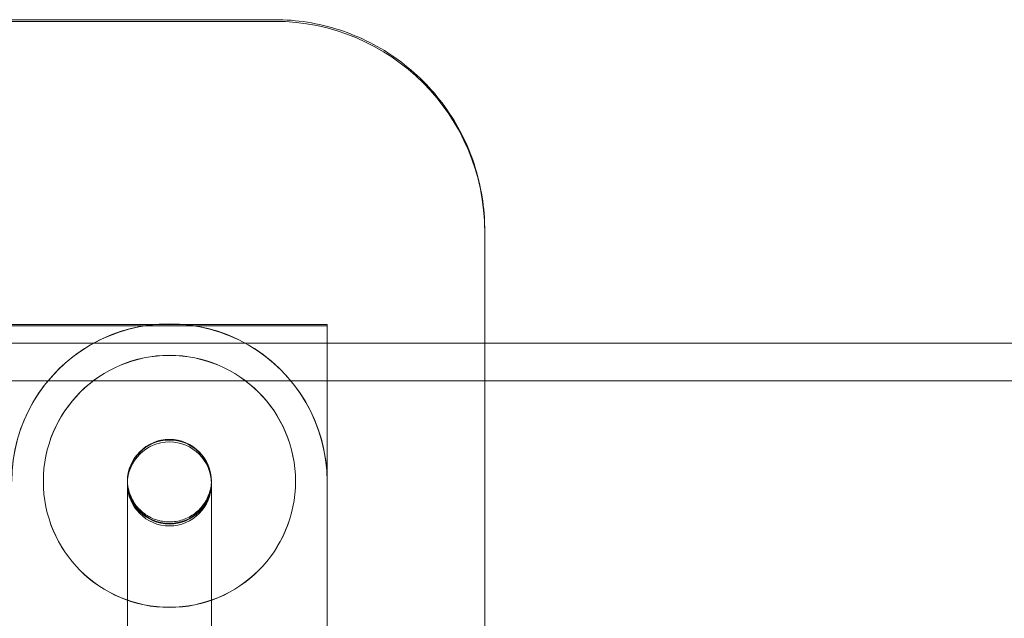
# Model space of a CAD drawing. Units: millimetres. Extents: x -1655 to 1855, y -3678 to 3822.
# Drawn here: x -543 to -449, y 90 to 147 of the extents above; entities that cross this region are included whole.
import ezdxf

# ---------------------------------------------------------------- set-up
doc = ezdxf.new("R2010")
doc.units = ezdxf.units.MM

# ---------------------------------------------------------------- blocks, each defined once
blk = doc.blocks.new('A$C0A52422A')
at = {"color": 0, "linetype": 'Continuous', "lineweight": 0}
for p, q in [((-7463.645, -336.407), (-7055.645, -336.407)), ((-7055.645, -336.568), (-7463.645, -336.568)), ((-7035.645, -367.2), (-7035.645, -356.406)), ((-7468.645, -365.43), (-7050.645, -365.43)), ((-7050.645, -365.567), (-7468.645, -365.567)), ((-7050.645, -365.43), (-7050.645, -380.357)), ((-5230.915, -367.2), (-7643.815, -367.2)), ((-7035.645, -456.1), (-7035.645, -367.2)), ((-7643.815, -370.8), (-5230.915, -370.8)), ((-7077.645, -380.373), (-7077.645, -380.357)), ((-7069.645, -380.607), (-7069.645, -380.285)), ((-7069.645, -380.373), (-7069.645, -380.43)), ((-7061.645, -380.607), (-7061.645, -380.285)), ((-7061.645, -380.373), (-7061.645, -380.43)), ((-7053.645, -380.373), (-7053.645, -380.357)), ((-7050.645, -380.357), (-7050.645, -456.1))]:
    blk.add_line(p, q, dxfattribs=at)
for centre, major_axis, start_param, end_param in [((-7055.645, -356.567), (20, 0), 0, 1.570796), ((-7065.645, -380.373), (12, 0), -3.141592653589793, 3.141592653589793), ((-7065.645, -380.373), (4, 0), -3.141592653589793, 3.141592653589793)]:
    blk.add_ellipse(centre, major_axis=major_axis, ratio=0.999968, start_param=start_param, end_param=end_param, dxfattribs=at)
at = {"color": 0, "linetype": 'Continuous', "lineweight": 0, "extrusion": (0, 0, -1)}
for centre, major_axis, ratio, start_param, end_param in [((-7065.645, -380.365), (-15, 0), 0.999968, 0, 3.141593), ((-7065.645, -380.357), (15, 0), 0.999968, -2.071596, -1.069997), ((-7065.645, -380.357), (-15, 0), 0.999968, 0, 1.069997), ((-7065.645, -380.357), (15, 0), 0.999968, -1.069997, 0), ((-7065.645, -380.357), (12, 0), 0.999968, -3.141592653589793, 3.141592653589793), ((-7065.645, -380.607), (4, 0), 0.999968, -4.712389, 1.570796), ((-7065.645, -380.285), (-4, 0), 0.000018, 0, 0.000071), ((-7065.645, -380.285), (4, 0), 0.000007, 0, 0.000029)]:
    blk.add_ellipse(centre, major_axis=major_axis, ratio=ratio, start_param=start_param, end_param=end_param, dxfattribs=at)
blk.add_ellipse((-7065.645, -380.43), major_axis=(4, 0), ratio=0.999968, dxfattribs=at)
at = {"color": 0, "linetype": 'Continuous', "lineweight": 0}
for points, knots in [([(-7055.645, -336.407), (-7053.551, -336.407), (-7051.457, -336.738), (-7047.473, -338.033), (-7045.584, -338.995), (-7042.195, -341.457), (-7040.696, -342.956), (-7038.234, -346.345), (-7037.271, -348.234), (-7035.977, -352.218), (-7035.645, -354.312), (-7035.645, -356.406)], [4.712389, 4.712389, 4.712389, 4.712389, 5.026548, 5.026548, 5.340708, 5.340708, 5.654867, 5.654867, 5.969026, 5.969026, 6.283185, 6.283185, 6.283185, 6.283185]), ([(-7069.645, -380.227), (-7069.645, -380.369), (-7069.638, -380.511), (-7069.607, -380.793), (-7069.585, -380.932), (-7069.464, -381.493), (-7069.301, -381.907), (-7068.853, -382.656), (-7068.561, -383), (-7068.077, -383.408), (-7067.921, -383.522), (-7067.703, -383.657), (-7067.648, -383.689), (-7067.574, -383.731), (-7067.555, -383.741), (-7067.156, -383.955), (-7066.736, -384.099), (-7065.883, -384.243), (-7065.439, -384.244), (-7064.583, -384.107), (-7064.161, -383.966), (-7063.394, -383.561), (-7063.04, -383.292), (-7062.444, -382.663), (-7062.194, -382.294), (-7061.831, -381.507), (-7061.713, -381.078), (-7061.66, -380.578), (-7061.655, -380.508), (-7061.649, -380.402), (-7061.648, -380.367), (-7061.646, -380.314), (-7061.646, -380.297), (-7061.646, -380.27), (-7061.645, -380.261), (-7061.645, -380.248), (-7061.645, -380.244), (-7061.645, -380.237), (-7061.645, -380.235), (-7061.645, -380.232), (-7061.645, -380.231), (-7061.645, -380.229), (-7061.645, -380.228), (-7061.645, -380.228), (-7061.645, -380.227), (-7061.645, -380.227), (-7061.645, -380.227), (-7061.645, -380.226), (-7061.645, -380.226), (-7061.645, -380.226), (-7061.645, -380.226), (-7061.645, -380.226), (-7061.645, -380.226), (-7061.645, -380.226), (-7061.645, -380.226), (-7061.645, -380.226)], [0, 0, 0, 0, 0.426881, 0.426881, 0.848925, 0.848925, 2.148152, 2.148152, 3.467612, 3.467612, 4.044704, 4.044704, 4.236641, 4.236641, 4.300605, 4.300605, 5.596303, 5.596303, 6.89563, 6.89563, 8.196544, 8.196544, 9.49598, 9.49598, 10.797208, 10.797208, 12.096791, 12.096791, 12.307423, 12.307423, 12.413007, 12.413007, 12.465832, 12.465832, 12.492249, 12.492249, 12.505458, 12.505458, 12.512063, 12.512063, 12.515365, 12.515365, 12.517016, 12.517016, 12.517842, 12.517842, 12.518341, 12.518341, 12.518591, 12.518591, 12.518622, 12.518622, 12.518682, 12.518682, 12.518907, 12.518907, 12.518907, 12.518907]), ([(-7069.645, -419.127), (-7069.645, -419.093), (-7069.645, -419.053), (-7069.645, -418.879), (-7069.645, -418.702), (-7069.645, -418.412), (-7069.645, -418.335), (-7069.645, -418.249), (-7069.645, -418.245), (-7069.645, -417.72), (-7069.645, -417.01), (-7069.645, -415.93), (-7069.645, -415.497), (-7069.645, -413.02), (-7069.645, -410.975), (-7069.645, -402.794), (-7069.645, -396.658), (-7069.645, -388.585), (-7069.645, -386.648), (-7069.645, -383.741), (-7069.645, -382.747), (-7069.645, -381.341), (-7069.645, -380.965), (-7069.645, -380.547), (-7069.645, -380.429), (-7069.645, -380.309), (-7069.645, -380.278), (-7069.645, -380.237), (-7069.645, -380.237), (-7069.645, -380.227)], [1.556838, 1.556838, 1.556838, 1.556838, 2.08575, 2.08575, 3.592178, 3.592178, 4.092413, 4.092413, 4.117998, 4.117998, 7.289419, 7.289419, 9.402951, 9.402951, 19.402951, 19.402951, 49.402951, 49.402951, 58.876107, 58.876107, 63.612687, 63.612687, 65.948297, 65.948297, 67.309861, 67.309861, 68.009577, 68.009577, 68.714773, 68.714773, 68.714773, 68.714773]), ([(-7061.645, -380.226), (-7061.645, -380.227), (-7061.645, -380.227), (-7061.645, -380.233), (-7061.645, -380.247), (-7061.645, -380.362), (-7061.645, -380.593), (-7061.645, -381.205), (-7061.645, -381.53), (-7061.645, -382.912), (-7061.645, -383.916), (-7061.645, -386.927), (-7061.645, -388.934), (-7061.645, -396.847), (-7061.645, -402.753), (-7061.645, -410.627), (-7061.645, -412.596), (-7061.645, -415.221), (-7061.645, -415.877), (-7061.645, -417.051), (-7061.645, -417.607), (-7061.645, -418.515), (-7061.645, -418.859), (-7061.645, -419.084), (-7061.645, -419.107), (-7061.645, -419.127)], [0, 0, 0, 0, 0.167793, 0.167793, 0.847263, 0.847263, 3.415748, 3.415748, 5.268014, 5.268014, 10.175484, 10.175484, 19.990424, 19.990424, 48.866462, 48.866462, 58.491808, 58.491808, 61.700257, 61.700257, 64.234153, 64.234153, 66.829723, 66.829723, 67.146132, 67.146132, 67.146132, 67.146132])]:
    blk.add_open_spline(points, degree=3, knots=knots, dxfattribs=at)

msp = doc.modelspace()

# ---------------------------------------------------------------- block references
msp.add_blockref('A$C0A52422A', (6537.365, 483.875))

doc.saveas('drawing.dxf')
